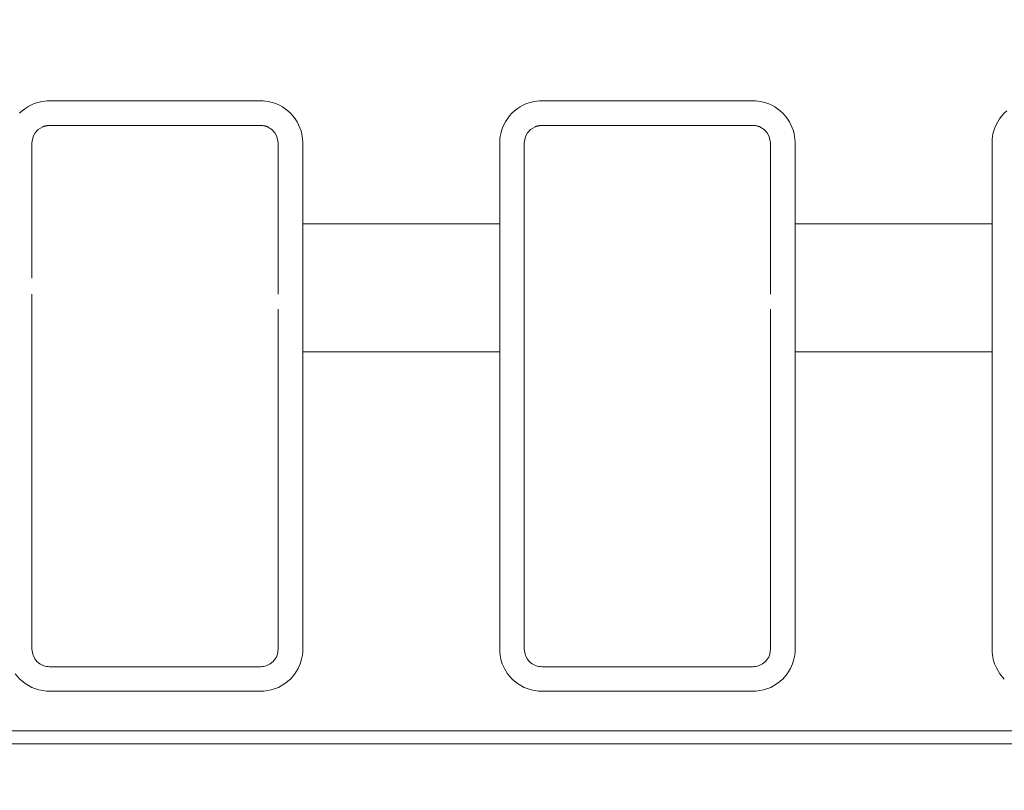
# Model space of a CAD drawing. Units: inches. Extents: x -1.8 to 86.1, y -8 to 57.9.
# Drawn here: x 62.3 to 63.1, y 19.7 to 20.3 of the extents above; entities that cross this region are included whole.
import ezdxf

# ---------------------------------------------------------------- set-up
doc = ezdxf.new("R2010")
doc.units = ezdxf.units.IN
doc.header["$MEASUREMENT"] = 0
doc.layers.get('0').update_dxf_attribs({"lineweight": 0})
doc.layers.add('339-BASE-211-TH', color=7, linetype='Continuous', lineweight=0)
doc.layers.add('DEFAULT', color=7, linetype='Continuous', lineweight=0)
doc.styles.add('DC_TEXTSTYLE7', font='txt', dxfattribs={"height": 0.763884})
doc.dimstyles.get("Standard").update_dxf_attribs({"dimtxt": 0.18, "dimasz": 0.18, "dimexe": 0.18, "dimexo": 0.0625, "dimgap": 0.09, "dimtad": 0, "dimtih": 1, "dimtoh": 1, "dimdec": 4, "dimzin": 0, "dimdsep": 46, "dimtxsty": 'Standard', "dimcen": 0.09, "dimadec": 0, "dimazin": 0, "dimtfac": 1, "dimtdec": 4, "dimtofl": 0, "dimtmove": 0, "dimatfit": 3, "dimfxl": 0, "dimtolj": 1, "dimtzin": 0, "dimarcsym": 0})

# ---------------------------------------------------------------- blocks, each defined once
blk = doc.blocks.new('SE5')
at = {"layer": '339-BASE-211-TH', "color": 7, "linetype": 'Continuous', "lineweight": 0, "ltscale": 0.024566}
for p, q in [((62.36296, 20.25211), (62.35939, 20.24996)), ((62.537, 20.25316), (62.36826, 20.25316)), ((62.54587, 20.24996), (62.5423, 20.25211)), ((62.75601, 20.25211), (62.75245, 20.24996)), ((62.93006, 20.25316), (62.76132, 20.25316)), ((62.93893, 20.24996), (62.93536, 20.25211)), ((62.35534, 20.24439), (62.35436, 20.23927)), ((62.35689, 20.24726), (62.35534, 20.24439)), ((62.35939, 20.24996), (62.35689, 20.24726)), ((62.54837, 20.24726), (62.54587, 20.24996)), ((62.54992, 20.24439), (62.54837, 20.24726)), ((62.55089, 20.23927), (62.54992, 20.24439)), ((62.7484, 20.24439), (62.74742, 20.23927)), ((62.74995, 20.24726), (62.7484, 20.24439)), ((62.75245, 20.24996), (62.74995, 20.24726)), ((62.94143, 20.24726), (62.93893, 20.24996)), ((62.94297, 20.24439), (62.94143, 20.24726)), ((62.94395, 20.23927), (62.94297, 20.24439)), ((62.35436, 20.23927), (62.35436, 20.17455)), ((62.55089, 20.17455), (62.55089, 20.23927)), ((62.74742, 20.23927), (62.74742, 20.17455)), ((62.94395, 20.17455), (62.94395, 20.23927)), ((62.35436, 20.15934), (62.35436, 20.17455)), ((62.55089, 20.17455), (62.55089, 20.15934)), ((62.57055, 20.17455), (62.72777, 20.17455)), ((62.57055, 20.17455), (62.57055, 20.17093)), ((62.72777, 20.17093), (62.72777, 20.17455)), ((62.74742, 20.15934), (62.74742, 20.17455)), ((62.94395, 20.17455), (62.94395, 20.15934)), ((62.96361, 20.17455), (63.12083, 20.17455)), ((62.96361, 20.17455), (62.96361, 20.17093)), ((63.12083, 20.17093), (63.12083, 20.17455)), ((62.57055, 20.17093), (62.57055, 20.13942)), ((62.72777, 20.13942), (62.72777, 20.17093)), ((62.96361, 20.17093), (62.96361, 20.13942)), ((63.12083, 20.13942), (63.12083, 20.17093)), ((62.35436, 20.15934), (62.35436, 20.14676)), ((62.55089, 20.14676), (62.55089, 20.15934)), ((62.74742, 20.15934), (62.74742, 20.14676)), ((62.94395, 20.14676), (62.94395, 20.15934)), ((62.35436, 20.13114), (62.35436, 20.14676)), ((62.55089, 20.14676), (62.55089, 20.13114)), ((62.74742, 20.13114), (62.74742, 20.14676)), ((62.94395, 20.14676), (62.94395, 20.13114)), ((62.57055, 20.13942), (62.57055, 20.11861)), ((62.72777, 20.11861), (62.72777, 20.13942)), ((62.96361, 20.13942), (62.96361, 20.11861)), ((63.12083, 20.11861), (63.12083, 20.13942)), ((62.55089, 20.1185), (62.55089, 20.13114)), ((62.74742, 20.13114), (62.74742, 20.1185)), ((62.94395, 20.1185), (62.94395, 20.13114)), ((62.35436, 20.10647), (62.35436, 20.1185)), ((62.57055, 20.11861), (62.57055, 20.10133)), ((62.72777, 20.10133), (62.72777, 20.11861)), ((62.74742, 20.10647), (62.74742, 20.1185)), ((62.96361, 20.11861), (62.96361, 20.10133)), ((63.12083, 20.10133), (63.12083, 20.11861)), ((62.35436, 20.10647), (62.35436, 19.83469)), ((62.55089, 19.83469), (62.55089, 20.10647)), ((62.57055, 20.10133), (62.57055, 20.08745)), ((62.72777, 20.08745), (62.72777, 20.10133)), ((62.74742, 20.10647), (62.74742, 19.83469)), ((62.94395, 19.83469), (62.94395, 20.10647)), ((62.96361, 20.10133), (62.96361, 20.08745)), ((63.12083, 20.08745), (63.12083, 20.10133)), ((62.57055, 20.08745), (62.57055, 20.07243)), ((62.72777, 20.08741), (62.72777, 20.08745)), ((62.72777, 20.07243), (62.72777, 20.08741)), ((62.96361, 20.08745), (62.96361, 20.07243)), ((63.12083, 20.08741), (63.12083, 20.08745)), ((63.12083, 20.07243), (63.12083, 20.08741)), ((62.72777, 20.07243), (62.57055, 20.07243)), ((63.12083, 20.07243), (62.96361, 20.07243)), ((62.35436, 19.83469), (62.35493, 19.83078)), ((62.55032, 19.83076), (62.55089, 19.83469)), ((62.74742, 19.83469), (62.74799, 19.83078)), ((62.94338, 19.83076), (62.94395, 19.83469)), ((62.35493, 19.83078), (62.35578, 19.82858)), ((62.35578, 19.82858), (62.35678, 19.82686)), ((62.35678, 19.82686), (62.35833, 19.82497)), ((62.54685, 19.8249), (62.54835, 19.82669)), ((62.54835, 19.82669), (62.54946, 19.82854)), ((62.54946, 19.82854), (62.55032, 19.83076)), ((62.74799, 19.83078), (62.74884, 19.82858)), ((62.74884, 19.82858), (62.74984, 19.82686)), ((62.74984, 19.82686), (62.75139, 19.82497)), ((62.93991, 19.8249), (62.94141, 19.82669)), ((62.94141, 19.82669), (62.94252, 19.82854)), ((62.94252, 19.82854), (62.94338, 19.83076)), ((62.35833, 19.82497), (62.36054, 19.82314)), ((62.36054, 19.82314), (62.36392, 19.82149)), ((62.36826, 19.8208), (62.537, 19.8208)), ((62.54129, 19.82148), (62.54451, 19.82301)), ((62.54451, 19.82301), (62.54685, 19.8249)), ((62.75139, 19.82497), (62.7536, 19.82314)), ((62.7536, 19.82314), (62.75698, 19.82149)), ((62.76132, 19.8208), (62.93006, 19.8208)), ((62.93435, 19.82148), (62.93757, 19.82301)), ((62.93757, 19.82301), (62.93991, 19.8249)), ((60.49966, 19.76948), (73.64249, 19.76948)), ((73.64249, 19.75926), (60.49966, 19.75926))]:
    blk.add_line(p, q, dxfattribs=at)
at = {"layer": '339-BASE-211-TH', "color": 7, "linetype": 'Continuous', "lineweight": 0, "ltscale": 0.024566, "flags": 128}
for points in [[(62.34444, 20.26291), (62.34651, 20.26483), (62.34871, 20.26653), (62.35101, 20.26803), (62.35334, 20.2693), (62.35568, 20.27036), (62.35797, 20.27121), (62.36019, 20.27185), (62.36234, 20.27231), (62.3644, 20.27261), (62.36638, 20.27277), (62.36827, 20.27282), (62.37012, 20.27282), (62.37197, 20.27282), (62.3738, 20.27282), (62.37562, 20.27282), (62.37744, 20.27282), (62.37925, 20.27282), (62.38105, 20.27282), (62.38284, 20.27282), (62.38463, 20.27282), (62.38641, 20.27282), (62.38818, 20.27282), (62.38995, 20.27282), (62.3917, 20.27282), (62.39346, 20.27282), (62.39521, 20.27282), (62.39695, 20.27282), (62.39869, 20.27282), (62.40042, 20.27282), (62.40215, 20.27282), (62.40387, 20.27282), (62.40559, 20.27282), (62.4073, 20.27282), (62.40901, 20.27282), (62.41072, 20.27282), (62.41242, 20.27282), (62.41412, 20.27282), (62.41582, 20.27282), (62.41751, 20.27282), (62.4192, 20.27282), (62.42089, 20.27282), (62.42258, 20.27282), (62.42426, 20.27282), (62.42594, 20.27282), (62.42762, 20.27282), (62.4293, 20.27282), (62.43097, 20.27282), (62.43264, 20.27282), (62.43431, 20.27282), (62.43598, 20.27282), (62.43765, 20.27282), (62.43932, 20.27282), (62.44099, 20.27282), (62.44265, 20.27282), (62.44431, 20.27282), (62.44598, 20.27282), (62.44764, 20.27282), (62.4493, 20.27282), (62.45097, 20.27282), (62.45263, 20.27282), (62.45429, 20.27282), (62.45595, 20.27282), (62.45762, 20.27282), (62.45928, 20.27282), (62.46094, 20.27282), (62.46261, 20.27282), (62.46427, 20.27282), (62.46594, 20.27282), (62.4676, 20.27282), (62.46927, 20.27282), (62.47094, 20.27282), (62.47261, 20.27282), (62.47429, 20.27282), (62.47596, 20.27282), (62.47764, 20.27282), (62.47932, 20.27282), (62.481, 20.27282), (62.48268, 20.27282), (62.48437, 20.27282), (62.48605, 20.27282), (62.48774, 20.27282), (62.48944, 20.27282), (62.49113, 20.27282), (62.49283, 20.27282), (62.49454, 20.27282), (62.49624, 20.27282), (62.49795, 20.27282), (62.49967, 20.27282), (62.50139, 20.27282), (62.50311, 20.27282), (62.50484, 20.27282), (62.50657, 20.27282), (62.50831, 20.27282), (62.51005, 20.27282), (62.5118, 20.27282), (62.51355, 20.27282), (62.51531, 20.27282), (62.51708, 20.27282), (62.51885, 20.27282), (62.52063, 20.27282), (62.52242, 20.27282), (62.52421, 20.27282), (62.52601, 20.27282), (62.52782, 20.27282), (62.52963, 20.27282), (62.53146, 20.27282), (62.53329, 20.27282), (62.53513, 20.27282), (62.53698, 20.27282), (62.53888, 20.27277), (62.54086, 20.27261), (62.54292, 20.27231), (62.54506, 20.27185), (62.54728, 20.27121), (62.54958, 20.27036), (62.55191, 20.2693), (62.55425, 20.26803), (62.55655, 20.26653), (62.55875, 20.26483), (62.56082, 20.26291), (62.56272, 20.26079), (62.56444, 20.25852), (62.56596, 20.25615), (62.56726, 20.25373), (62.56833, 20.2513), (62.56916, 20.24892), (62.56977, 20.24659), (62.57018, 20.24434), (62.57043, 20.24217), (62.57054, 20.24009), (62.57055, 20.2381), (62.57055, 20.23616), (62.57055, 20.23426), (62.57055, 20.2324), (62.57055, 20.23058), (62.57055, 20.22879), (62.57055, 20.22703), (62.57055, 20.2253), (62.57055, 20.22358), (62.57055, 20.22188), (62.57055, 20.2202), (62.57055, 20.21853), (62.57055, 20.21687), (62.57055, 20.21522), (62.57055, 20.21358), (62.57055, 20.21194), (62.57055, 20.21031), (62.57055, 20.20869), (62.57055, 20.20707), (62.57055, 20.20544), (62.57055, 20.20382), (62.57055, 20.2022), (62.57055, 20.20057), (62.57055, 20.19894), (62.57055, 20.1973), (62.57055, 20.19565), (62.57055, 20.194), (62.57055, 20.19233), (62.57055, 20.19066), (62.57055, 20.18897), (62.57055, 20.18726), (62.57055, 20.18553), (62.57055, 20.18378), (62.57055, 20.182), (62.57055, 20.18019), (62.57055, 20.17835), (62.57055, 20.17647), (62.57055, 20.17455)], [(62.72777, 20.17455), (62.72777, 20.17647), (62.72777, 20.17835), (62.72777, 20.18019), (62.72777, 20.182), (62.72777, 20.18378), (62.72777, 20.18553), (62.72777, 20.18726), (62.72777, 20.18897), (62.72777, 20.19066), (62.72777, 20.19233), (62.72777, 20.194), (62.72777, 20.19565), (62.72777, 20.1973), (62.72777, 20.19894), (62.72777, 20.20057), (62.72777, 20.2022), (62.72777, 20.20382), (62.72777, 20.20544), (62.72777, 20.20707), (62.72777, 20.20869), (62.72777, 20.21031), (62.72777, 20.21194), (62.72777, 20.21358), (62.72777, 20.21522), (62.72777, 20.21687), (62.72777, 20.21853), (62.72777, 20.2202), (62.72777, 20.22188), (62.72777, 20.22358), (62.72777, 20.2253), (62.72777, 20.22703), (62.72777, 20.22879), (62.72777, 20.23058), (62.72777, 20.2324), (62.72777, 20.23426), (62.72777, 20.23616), (62.72777, 20.2381), (62.72778, 20.24009), (62.72788, 20.24217), (62.72813, 20.24434), (62.72855, 20.24659), (62.72916, 20.24892), (62.72999, 20.2513), (62.73106, 20.25373), (62.73236, 20.25615), (62.73388, 20.25852), (62.73559, 20.26079), (62.73749, 20.26291), (62.73957, 20.26483), (62.74177, 20.26653), (62.74406, 20.26803), (62.7464, 20.2693), (62.74874, 20.27036), (62.75103, 20.27121), (62.75325, 20.27185), (62.75539, 20.27231), (62.75746, 20.27261), (62.75944, 20.27277), (62.76133, 20.27282), (62.76318, 20.27282), (62.76502, 20.27282), (62.76686, 20.27282), (62.76868, 20.27282), (62.7705, 20.27282), (62.77231, 20.27282), (62.77411, 20.27282), (62.7759, 20.27282), (62.77769, 20.27282), (62.77947, 20.27282), (62.78124, 20.27282), (62.783, 20.27282), (62.78476, 20.27282), (62.78652, 20.27282), (62.78827, 20.27282), (62.79001, 20.27282), (62.79175, 20.27282), (62.79348, 20.27282), (62.79521, 20.27282), (62.79693, 20.27282), (62.79865, 20.27282), (62.80036, 20.27282), (62.80207, 20.27282), (62.80378, 20.27282), (62.80548, 20.27282), (62.80718, 20.27282), (62.80888, 20.27282), (62.81057, 20.27282), (62.81226, 20.27282), (62.81395, 20.27282), (62.81564, 20.27282), (62.81732, 20.27282), (62.819, 20.27282), (62.82068, 20.27282), (62.82235, 20.27282), (62.82403, 20.27282), (62.8257, 20.27282), (62.82737, 20.27282), (62.82904, 20.27282), (62.83071, 20.27282), (62.83238, 20.27282), (62.83404, 20.27282), (62.83571, 20.27282), (62.83737, 20.27282), (62.83904, 20.27282), (62.8407, 20.27282), (62.84236, 20.27282), (62.84403, 20.27282), (62.84569, 20.27282), (62.84735, 20.27282), (62.84901, 20.27282), (62.85067, 20.27282), (62.85234, 20.27282), (62.854, 20.27282), (62.85567, 20.27282), (62.85733, 20.27282), (62.859, 20.27282), (62.86066, 20.27282), (62.86233, 20.27282), (62.864, 20.27282), (62.86567, 20.27282), (62.86735, 20.27282), (62.86902, 20.27282), (62.8707, 20.27282), (62.87237, 20.27282), (62.87406, 20.27282), (62.87574, 20.27282), (62.87742, 20.27282), (62.87911, 20.27282), (62.8808, 20.27282), (62.8825, 20.27282), (62.88419, 20.27282), (62.88589, 20.27282), (62.8876, 20.27282), (62.8893, 20.27282), (62.89101, 20.27282), (62.89273, 20.27282), (62.89445, 20.27282), (62.89617, 20.27282), (62.8979, 20.27282), (62.89963, 20.27282), (62.90137, 20.27282), (62.90311, 20.27282), (62.90486, 20.27282), (62.90661, 20.27282), (62.90837, 20.27282), (62.91014, 20.27282), (62.91191, 20.27282), (62.91369, 20.27282), (62.91547, 20.27282), (62.91727, 20.27282), (62.91907, 20.27282), (62.92088, 20.27282), (62.92269, 20.27282), (62.92452, 20.27282), (62.92635, 20.27282), (62.92819, 20.27282), (62.93004, 20.27282), (62.93194, 20.27277), (62.93392, 20.27261), (62.93598, 20.27231), (62.93812, 20.27185), (62.94034, 20.27121), (62.94263, 20.27036), (62.94497, 20.2693), (62.94731, 20.26803), (62.9496, 20.26653), (62.95181, 20.26483), (62.95388, 20.26291), (62.95578, 20.26079), (62.9575, 20.25852), (62.95902, 20.25615), (62.96032, 20.25373), (62.96139, 20.2513), (62.96222, 20.24892), (62.96283, 20.24659), (62.96324, 20.24434), (62.96349, 20.24217), (62.9636, 20.24009), (62.96361, 20.2381), (62.96361, 20.23616), (62.96361, 20.23426), (62.96361, 20.2324), (62.96361, 20.23058), (62.96361, 20.22879), (62.96361, 20.22703), (62.96361, 20.2253), (62.96361, 20.22358), (62.96361, 20.22188), (62.96361, 20.2202), (62.96361, 20.21853), (62.96361, 20.21687), (62.96361, 20.21522), (62.96361, 20.21358), (62.96361, 20.21194), (62.96361, 20.21031), (62.96361, 20.20869), (62.96361, 20.20707), (62.96361, 20.20544), (62.96361, 20.20382), (62.96361, 20.2022), (62.96361, 20.20057), (62.96361, 20.19894), (62.96361, 20.1973), (62.96361, 20.19565), (62.96361, 20.194), (62.96361, 20.19233), (62.96361, 20.19066), (62.96361, 20.18897), (62.96361, 20.18726), (62.96361, 20.18553), (62.96361, 20.18378), (62.96361, 20.182), (62.96361, 20.18019), (62.96361, 20.17835), (62.96361, 20.17647), (62.96361, 20.17455)], [(63.12083, 20.17455), (63.12083, 20.17647), (63.12083, 20.17835), (63.12083, 20.18019), (63.12083, 20.182), (63.12083, 20.18378), (63.12083, 20.18553), (63.12083, 20.18726), (63.12083, 20.18897), (63.12083, 20.19066), (63.12083, 20.19233), (63.12083, 20.194), (63.12083, 20.19565), (63.12083, 20.1973), (63.12083, 20.19894), (63.12083, 20.20057), (63.12083, 20.2022), (63.12083, 20.20382), (63.12083, 20.20544), (63.12083, 20.20707), (63.12083, 20.20869), (63.12083, 20.21031), (63.12083, 20.21194), (63.12083, 20.21358), (63.12083, 20.21522), (63.12083, 20.21687), (63.12083, 20.21853), (63.12083, 20.2202), (63.12083, 20.22188), (63.12083, 20.22358), (63.12083, 20.2253), (63.12083, 20.22703), (63.12083, 20.22879), (63.12083, 20.23058), (63.12083, 20.2324), (63.12083, 20.23426), (63.12083, 20.23616), (63.12083, 20.2381), (63.12084, 20.24009), (63.12094, 20.24217), (63.12119, 20.24434), (63.12161, 20.24659), (63.12222, 20.24892), (63.12305, 20.2513), (63.12412, 20.25373), (63.12542, 20.25615), (63.12693, 20.25852), (63.12865, 20.26079), (63.13055, 20.26291), (63.13262, 20.26483)], [(62.36826, 20.25316), (62.36789, 20.25316), (62.36753, 20.25315), (62.36717, 20.25313), (62.36681, 20.2531), (62.36646, 20.25306), (62.36612, 20.25301), (62.36578, 20.25296), (62.36545, 20.2529), (62.36512, 20.25283), (62.36479, 20.25275), (62.36447, 20.25266), (62.36416, 20.25257), (62.36385, 20.25247), (62.36355, 20.25236), (62.36325, 20.25224), (62.36296, 20.25211)], [(62.5423, 20.25211), (62.54201, 20.25224), (62.54171, 20.25236), (62.54141, 20.25247), (62.5411, 20.25257), (62.54078, 20.25266), (62.54046, 20.25275), (62.54014, 20.25283), (62.53981, 20.2529), (62.53948, 20.25296), (62.53914, 20.25301), (62.53879, 20.25306), (62.53844, 20.2531), (62.53809, 20.25313), (62.53773, 20.25315), (62.53737, 20.25316), (62.537, 20.25316)], [(62.76132, 20.25316), (62.76095, 20.25316), (62.76059, 20.25315), (62.76023, 20.25313), (62.75987, 20.2531), (62.75952, 20.25306), (62.75918, 20.25301), (62.75884, 20.25296), (62.7585, 20.2529), (62.75818, 20.25283), (62.75785, 20.25275), (62.75753, 20.25266), (62.75722, 20.25257), (62.75691, 20.25247), (62.75661, 20.25236), (62.75631, 20.25224), (62.75601, 20.25211)], [(62.93536, 20.25211), (62.93507, 20.25224), (62.93477, 20.25236), (62.93446, 20.25247), (62.93416, 20.25257), (62.93384, 20.25266), (62.93352, 20.25275), (62.9332, 20.25283), (62.93287, 20.2529), (62.93254, 20.25296), (62.9322, 20.25301), (62.93185, 20.25306), (62.9315, 20.2531), (62.93115, 20.25313), (62.93079, 20.25315), (62.93042, 20.25316), (62.93006, 20.25316)], [(62.57055, 20.07243), (62.57055, 20.06995), (62.57055, 20.06747), (62.57055, 20.065), (62.57055, 20.06254), (62.57055, 20.06008), (62.57055, 20.05763), (62.57055, 20.05519), (62.57055, 20.05276), (62.57055, 20.05033), (62.57055, 20.04791), (62.57055, 20.04549), (62.57055, 20.04308), (62.57055, 20.04067), (62.57055, 20.03827), (62.57055, 20.03587), (62.57055, 20.03348), (62.57055, 20.0311), (62.57055, 20.02872), (62.57055, 20.02634), (62.57055, 20.02397), (62.57055, 20.0216), (62.57055, 20.01923), (62.57055, 20.01687), (62.57055, 20.01451), (62.57055, 20.01216), (62.57055, 20.00981), (62.57055, 20.00746), (62.57055, 20.00511), (62.57055, 20.00277), (62.57055, 20.00043), (62.57055, 19.99809), (62.57055, 19.99576), (62.57055, 19.99343), (62.57055, 19.9911), (62.57055, 19.98877), (62.57055, 19.98644), (62.57055, 19.98411), (62.57055, 19.98179), (62.57055, 19.97947), (62.57055, 19.97715), (62.57055, 19.97483), (62.57055, 19.97251), (62.57055, 19.97019), (62.57055, 19.96788), (62.57055, 19.96556), (62.57055, 19.96324), (62.57055, 19.96093), (62.57055, 19.95862), (62.57055, 19.9563), (62.57055, 19.95399), (62.57055, 19.95167), (62.57055, 19.94936), (62.57055, 19.94704), (62.57055, 19.94473), (62.57055, 19.94241), (62.57055, 19.94009), (62.57055, 19.93778), (62.57055, 19.93546), (62.57055, 19.93314), (62.57055, 19.93082), (62.57055, 19.9285), (62.57055, 19.92617), (62.57055, 19.92385), (62.57055, 19.92152), (62.57055, 19.91919), (62.57055, 19.91686), (62.57055, 19.91453), (62.57055, 19.91219), (62.57055, 19.90986), (62.57055, 19.90752), (62.57055, 19.90517), (62.57055, 19.90283), (62.57055, 19.90048), (62.57055, 19.89813), (62.57055, 19.89577), (62.57055, 19.89342), (62.57055, 19.89105), (62.57055, 19.88869), (62.57055, 19.88632), (62.57055, 19.88395), (62.57055, 19.88157), (62.57055, 19.87919), (62.57055, 19.8768), (62.57055, 19.87441), (62.57055, 19.87202), (62.57055, 19.86962), (62.57055, 19.86721), (62.57055, 19.8648), (62.57055, 19.86238), (62.57055, 19.85996), (62.57055, 19.85753), (62.57055, 19.85509), (62.57055, 19.85265), (62.57055, 19.8502), (62.57055, 19.84775), (62.57055, 19.84529), (62.57055, 19.84282), (62.57055, 19.84034), (62.57055, 19.83786), (62.57055, 19.83536), (62.5705, 19.8328), (62.57022, 19.82996), (62.56959, 19.82677), (62.56851, 19.82317), (62.56678, 19.81925), (62.56423, 19.81511), (62.56071, 19.81096), (62.55631, 19.80726), (62.55113, 19.80427), (62.5454, 19.80221), (62.53946, 19.80124), (62.53378, 19.80114), (62.52826, 19.80114), (62.52283, 19.80114), (62.5175, 19.80114), (62.51224, 19.80114), (62.50706, 19.80114), (62.50194, 19.80114), (62.49688, 19.80114), (62.49186, 19.80114), (62.48687, 19.80114), (62.48192, 19.80114), (62.477, 19.80114), (62.4721, 19.80114), (62.46721, 19.80114), (62.46234, 19.80114), (62.45748, 19.80114), (62.45263, 19.80114), (62.44777, 19.80114), (62.44291, 19.80114), (62.43804, 19.80114), (62.43316, 19.80114), (62.42826, 19.80114), (62.42334, 19.80114), (62.41838, 19.80114), (62.4134, 19.80114), (62.40838, 19.80114), (62.40332, 19.80114), (62.3982, 19.80114), (62.39301, 19.80114), (62.38776, 19.80114), (62.38243, 19.80114), (62.377, 19.80114), (62.37147, 19.80114), (62.3658, 19.80124), (62.35986, 19.80221), (62.35412, 19.80427), (62.34895, 19.80726), (62.34454, 19.81096), (62.34103, 19.81511)], [(62.96361, 20.07243), (62.96361, 20.06995), (62.96361, 20.06747), (62.96361, 20.065), (62.96361, 20.06254), (62.96361, 20.06008), (62.96361, 20.05763), (62.96361, 20.05519), (62.96361, 20.05276), (62.96361, 20.05033), (62.96361, 20.04791), (62.96361, 20.04549), (62.96361, 20.04308), (62.96361, 20.04067), (62.96361, 20.03827), (62.96361, 20.03587), (62.96361, 20.03348), (62.96361, 20.0311), (62.96361, 20.02872), (62.96361, 20.02634), (62.96361, 20.02397), (62.96361, 20.0216), (62.96361, 20.01923), (62.96361, 20.01687), (62.96361, 20.01451), (62.96361, 20.01216), (62.96361, 20.00981), (62.96361, 20.00746), (62.96361, 20.00511), (62.96361, 20.00277), (62.96361, 20.00043), (62.96361, 19.99809), (62.96361, 19.99576), (62.96361, 19.99343), (62.96361, 19.9911), (62.96361, 19.98877), (62.96361, 19.98644), (62.96361, 19.98411), (62.96361, 19.98179), (62.96361, 19.97947), (62.96361, 19.97715), (62.96361, 19.97483), (62.96361, 19.97251), (62.96361, 19.97019), (62.96361, 19.96788), (62.96361, 19.96556), (62.96361, 19.96324), (62.96361, 19.96093), (62.96361, 19.95862), (62.96361, 19.9563), (62.96361, 19.95399), (62.96361, 19.95167), (62.96361, 19.94936), (62.96361, 19.94704), (62.96361, 19.94473), (62.96361, 19.94241), (62.96361, 19.94009), (62.96361, 19.93778), (62.96361, 19.93546), (62.96361, 19.93314), (62.96361, 19.93082), (62.96361, 19.9285), (62.96361, 19.92617), (62.96361, 19.92385), (62.96361, 19.92152), (62.96361, 19.91919), (62.96361, 19.91686), (62.96361, 19.91453), (62.96361, 19.91219), (62.96361, 19.90986), (62.96361, 19.90752), (62.96361, 19.90517), (62.96361, 19.90283), (62.96361, 19.90048), (62.96361, 19.89813), (62.96361, 19.89577), (62.96361, 19.89342), (62.96361, 19.89105), (62.96361, 19.88869), (62.96361, 19.88632), (62.96361, 19.88395), (62.96361, 19.88157), (62.96361, 19.87919), (62.96361, 19.8768), (62.96361, 19.87441), (62.96361, 19.87202), (62.96361, 19.86962), (62.96361, 19.86721), (62.96361, 19.8648), (62.96361, 19.86238), (62.96361, 19.85996), (62.96361, 19.85753), (62.96361, 19.85509), (62.96361, 19.85265), (62.96361, 19.8502), (62.96361, 19.84775), (62.96361, 19.84529), (62.96361, 19.84282), (62.96361, 19.84034), (62.96361, 19.83786), (62.96361, 19.83536), (62.96356, 19.8328), (62.96328, 19.82996), (62.96265, 19.82677), (62.96157, 19.82317), (62.95984, 19.81925), (62.95729, 19.81511), (62.95377, 19.81096), (62.94937, 19.80726), (62.94419, 19.80427), (62.93846, 19.80221), (62.93252, 19.80124), (62.92684, 19.80114), (62.92132, 19.80114), (62.91589, 19.80114), (62.91056, 19.80114), (62.9053, 19.80114), (62.90012, 19.80114), (62.895, 19.80114), (62.88994, 19.80114), (62.88492, 19.80114), (62.87993, 19.80114), (62.87498, 19.80114), (62.87006, 19.80114), (62.86515, 19.80114), (62.86027, 19.80114), (62.8554, 19.80114), (62.85054, 19.80114), (62.84569, 19.80114), (62.84083, 19.80114), (62.83597, 19.80114), (62.8311, 19.80114), (62.82622, 19.80114), (62.82132, 19.80114), (62.8164, 19.80114), (62.81144, 19.80114), (62.80646, 19.80114), (62.80144, 19.80114), (62.79637, 19.80114), (62.79126, 19.80114), (62.78607, 19.80114), (62.78082, 19.80114), (62.77548, 19.80114), (62.77006, 19.80114), (62.76453, 19.80114), (62.75886, 19.80124), (62.75291, 19.80221), (62.74718, 19.80427), (62.74201, 19.80726), (62.7376, 19.81096), (62.73409, 19.81511), (62.73153, 19.81925), (62.72981, 19.82317), (62.72872, 19.82677), (62.7281, 19.82996), (62.72782, 19.8328), (62.72777, 19.83536), (62.72777, 19.83786), (62.72777, 19.84034), (62.72777, 19.84282), (62.72777, 19.84529), (62.72777, 19.84775), (62.72777, 19.8502), (62.72777, 19.85265), (62.72777, 19.85509), (62.72777, 19.85753), (62.72777, 19.85996), (62.72777, 19.86238), (62.72777, 19.8648), (62.72777, 19.86721), (62.72777, 19.86962), (62.72777, 19.87202), (62.72777, 19.87441), (62.72777, 19.8768), (62.72777, 19.87919), (62.72777, 19.88157), (62.72777, 19.88395), (62.72777, 19.88632), (62.72777, 19.88869), (62.72777, 19.89105), (62.72777, 19.89342), (62.72777, 19.89577), (62.72777, 19.89813), (62.72777, 19.90048), (62.72777, 19.90283), (62.72777, 19.90517), (62.72777, 19.90752), (62.72777, 19.90986), (62.72777, 19.91219), (62.72777, 19.91453), (62.72777, 19.91686), (62.72777, 19.91919), (62.72777, 19.92152), (62.72777, 19.92385), (62.72777, 19.92617), (62.72777, 19.9285), (62.72777, 19.93082), (62.72777, 19.93314), (62.72777, 19.93546), (62.72777, 19.93778), (62.72777, 19.94009), (62.72777, 19.94241), (62.72777, 19.94473), (62.72777, 19.94704), (62.72777, 19.94936), (62.72777, 19.95167), (62.72777, 19.95399), (62.72777, 19.9563), (62.72777, 19.95862), (62.72777, 19.96093), (62.72777, 19.96324), (62.72777, 19.96556), (62.72777, 19.96788), (62.72777, 19.97019), (62.72777, 19.97251), (62.72777, 19.97483), (62.72777, 19.97715), (62.72777, 19.97947), (62.72777, 19.98179), (62.72777, 19.98411), (62.72777, 19.98644), (62.72777, 19.98877), (62.72777, 19.9911), (62.72777, 19.99343), (62.72777, 19.99576), (62.72777, 19.99809), (62.72777, 20.00043), (62.72777, 20.00277), (62.72777, 20.00511), (62.72777, 20.00746), (62.72777, 20.00981), (62.72777, 20.01216), (62.72777, 20.01451), (62.72777, 20.01687), (62.72777, 20.01923), (62.72777, 20.0216), (62.72777, 20.02397), (62.72777, 20.02634), (62.72777, 20.02872), (62.72777, 20.0311), (62.72777, 20.03348), (62.72777, 20.03587), (62.72777, 20.03827), (62.72777, 20.04067), (62.72777, 20.04308), (62.72777, 20.04549), (62.72777, 20.04791), (62.72777, 20.05033), (62.72777, 20.05276), (62.72777, 20.05519), (62.72777, 20.05763), (62.72777, 20.06008), (62.72777, 20.06254), (62.72777, 20.065), (62.72777, 20.06747), (62.72777, 20.06995), (62.72777, 20.07243)], [(63.13066, 19.81096), (63.12715, 19.81511), (63.12459, 19.81925), (63.12287, 19.82317), (63.12178, 19.82677), (63.12116, 19.82996), (63.12088, 19.8328), (63.12083, 19.83536), (63.12083, 19.83786), (63.12083, 19.84034), (63.12083, 19.84282), (63.12083, 19.84529), (63.12083, 19.84775), (63.12083, 19.8502), (63.12083, 19.85265), (63.12083, 19.85509), (63.12083, 19.85753), (63.12083, 19.85996), (63.12083, 19.86238), (63.12083, 19.8648), (63.12083, 19.86721), (63.12083, 19.86962), (63.12083, 19.87202), (63.12083, 19.87441), (63.12083, 19.8768), (63.12083, 19.87919), (63.12083, 19.88157), (63.12083, 19.88395), (63.12083, 19.88632), (63.12083, 19.88869), (63.12083, 19.89105), (63.12083, 19.89342), (63.12083, 19.89577), (63.12083, 19.89813), (63.12083, 19.90048), (63.12083, 19.90283), (63.12083, 19.90517), (63.12083, 19.90752), (63.12083, 19.90986), (63.12083, 19.91219), (63.12083, 19.91453), (63.12083, 19.91686), (63.12083, 19.91919), (63.12083, 19.92152), (63.12083, 19.92385), (63.12083, 19.92617), (63.12083, 19.9285), (63.12083, 19.93082), (63.12083, 19.93314), (63.12083, 19.93546), (63.12083, 19.93778), (63.12083, 19.94009), (63.12083, 19.94241), (63.12083, 19.94473), (63.12083, 19.94704), (63.12083, 19.94936), (63.12083, 19.95167), (63.12083, 19.95399), (63.12083, 19.9563), (63.12083, 19.95862), (63.12083, 19.96093), (63.12083, 19.96324), (63.12083, 19.96556), (63.12083, 19.96788), (63.12083, 19.97019), (63.12083, 19.97251), (63.12083, 19.97483), (63.12083, 19.97715), (63.12083, 19.97947), (63.12083, 19.98179), (63.12083, 19.98411), (63.12083, 19.98644), (63.12083, 19.98877), (63.12083, 19.9911), (63.12083, 19.99343), (63.12083, 19.99576), (63.12083, 19.99809), (63.12083, 20.00043), (63.12083, 20.00277), (63.12083, 20.00511), (63.12083, 20.00746), (63.12083, 20.00981), (63.12083, 20.01216), (63.12083, 20.01451), (63.12083, 20.01687), (63.12083, 20.01923), (63.12083, 20.0216), (63.12083, 20.02397), (63.12083, 20.02634), (63.12083, 20.02872), (63.12083, 20.0311), (63.12083, 20.03348), (63.12083, 20.03587), (63.12083, 20.03827), (63.12083, 20.04067), (63.12083, 20.04308), (63.12083, 20.04549), (63.12083, 20.04791), (63.12083, 20.05033), (63.12083, 20.05276), (63.12083, 20.05519), (63.12083, 20.05763), (63.12083, 20.06008), (63.12083, 20.06254), (63.12083, 20.065), (63.12083, 20.06747), (63.12083, 20.06995), (63.12083, 20.07243)]]:
    blk.add_lwpolyline(points, dxfattribs=at)
at = {"layer": '339-BASE-211-TH', "color": 7, "linetype": 'Continuous', "lineweight": 0, "ltscale": 0.024566}
for centre, start, end in [((62.36817, 19.83412), 251.42474, 270.39663), ((62.53709, 19.83412), 269.60746, 288.38751), ((62.76123, 19.83412), 251.42474, 270.39663), ((62.93015, 19.83412), 269.60746, 288.38751)]:
    blk.add_arc(centre, 0.01332, start, end, dxfattribs=at)
blk = doc.blocks.new('_Open')
at = {"color": 0, "linetype": 'ByBlock', "lineweight": -2}
for p, q in [((-1, 0.166667), (0, 0)), ((-1, -0.166667), (0, 0)), ((0, 0), (-1, 0))]:
    blk.add_line(p, q, dxfattribs=at)
blk = doc.blocks.new('*D36')
at = {"color": 0, "linetype": 'Continuous', "lineweight": -2, "ltscale": 0.024566}
for p, q in [((60.13182, 23.0374), (55.19322, 23.0374)), ((55.57511, 18.682), (55.57511, 22.27352)), ((62.66135, 17.91812), (55.19322, 17.91812))]:
    blk.add_line(p, q, dxfattribs=at)
at = {"layer": 'Defpoints', "color": 0}
for p in [(55.57511, 23.0374), (60.51371, 23.0374), (63.04324, 17.91812)]:
    blk.add_point(p, dxfattribs=at)
at = {"color": 0, "lineweight": -2, "xscale": 0.7638836587281669, "yscale": 0.7638836587281669, "zscale": 0.7638836587281669}
for p, rotation in [((55.57511, 23.0374), 90), ((55.57511, 17.91812), 270)]:
    blk.add_blockref('_Open', p, dxfattribs=dict(at, rotation=rotation))
at = {"color": 0, "lineweight": 0, "insert": (55.10877, 20.47776), "char_height": 0.763884, "attachment_point": 5, "rotation": 90, "style": 'DC_TEXTSTYLE7'}
blk.add_mtext('\\A1;5.12', dxfattribs=at)
blk = doc.blocks.new('*D40')
at = {"color": 0, "linetype": 'Continuous', "lineweight": -2, "ltscale": 0.024566}
for p, q in [((72.98068, 21.63165), (72.98068, 15.42828)), ((61.17621, 18.74076), (61.17621, 15.42828)), ((61.94009, 15.81018), (72.21679, 15.81018))]:
    blk.add_line(p, q, dxfattribs=at)
at = {"layer": 'Defpoints', "color": 0}
for p in [(72.98068, 22.01354), (61.17621, 19.12265), (72.98068, 15.81018)]:
    blk.add_point(p, dxfattribs=at)
at = {"color": 0, "lineweight": -2, "xscale": 0.7638836587281669, "yscale": 0.7638836587281669, "zscale": 0.7638836587281669, "rotation": 180}
blk.add_blockref('_Open', (61.17621, 15.81018), dxfattribs=at)
at = {"color": 0, "lineweight": -2, "xscale": 0.7638836587281669, "yscale": 0.7638836587281669, "zscale": 0.7638836587281669}
blk.add_blockref('_Open', (72.98068, 15.81018), dxfattribs=at)
at = {"color": 0, "lineweight": 0, "insert": (67.07844, 16.27652), "char_height": 0.763884, "attachment_point": 5, "style": 'DC_TEXTSTYLE7'}
blk.add_mtext('\\A1;11.80', dxfattribs=at)

msp = doc.modelspace()

# ---------------------------------------------------------------- block references
at = {"layer": 'DEFAULT', "lineweight": 0}
msp.add_blockref('SE5', (0, 0), dxfattribs=at).dxf.unprotected_set("ltscale", 0)

# ---------------------------------------------------------------- dimensions: what is measured, and where the dimension line sits
at = {"color": 7, "linetype": 'Continuous', "lineweight": 0, "ltscale": 0.024566}
dim = msp.add_linear_dim(base=(55.57511, 23.0374), p1=(63.04324, 17.91812), p2=(60.51371, 23.0374), angle=90, dimstyle='Standard', override={"dimtxt": 0.763884, "dimasz": 0.763884, "dimexe": 0.381892, "dimexo": 0.381892, "dimgap": 0.076378, "dimtad": 1, "dimjust": 0, "dimtih": 0, "dimtoh": 0, "dimdec": 2, "dimzin": 0, "dimlunit": 2, "dimtxsty": 'DC_TEXTSTYLE7', "dimblk1": 'Open', "dimblk2": 'Open', "dimsah": 1, "dimtol": 0, "dimtfac": 1, "dimtdec": 3, "dimtix": 0, "dimtofl": 1, "dimtmove": 0, "dimfxlon": 0}, dxfattribs=at)
dim.commit()
dim.dimension.update_dxf_attribs({"geometry": '*D36', "text_midpoint": (55.10877, 20.47776)})
dim = msp.add_linear_dim(base=(72.98068, 15.81018), p1=(61.17621, 19.12265), p2=(72.98068, 22.01354), dimstyle='Standard', override={"dimtxt": 0.763884, "dimasz": 0.763884, "dimexe": 0.381892, "dimexo": 0.381892, "dimgap": 0.076378, "dimtad": 1, "dimjust": 0, "dimtih": 0, "dimtoh": 0, "dimdec": 2, "dimzin": 0, "dimlunit": 2, "dimtxsty": 'DC_TEXTSTYLE7', "dimblk1": 'Open', "dimblk2": 'Open', "dimsah": 1, "dimtol": 0, "dimtfac": 1, "dimtdec": 3, "dimtix": 0, "dimtofl": 1, "dimtmove": 0, "dimfxlon": 0}, dxfattribs=at)
dim.commit()
dim.dimension.update_dxf_attribs({"geometry": '*D40', "text_midpoint": (67.07844, 16.27652)})

doc.saveas('drawing.dxf')
